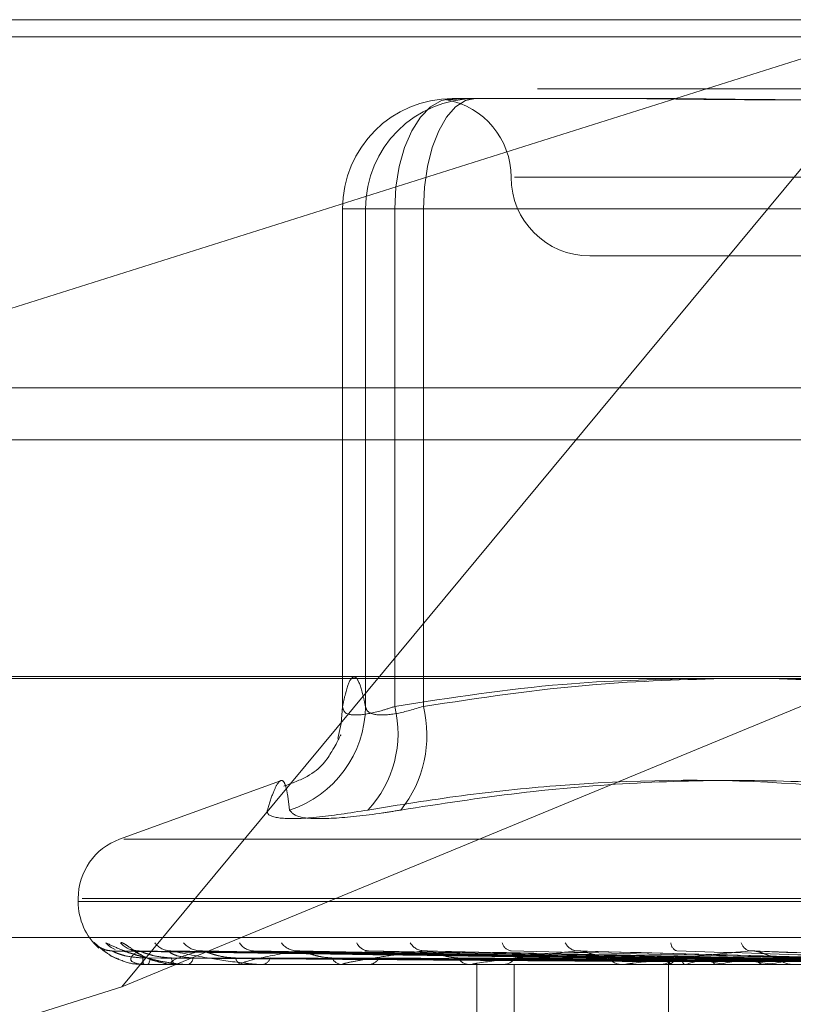
# Model space of a CAD drawing. Units: inches. Extents: x 0 to 23.4, y 0 to 16.5.
# Drawn here: x 4 to 4.1, y 13.3 to 13.3 of the extents above; entities that cross this region are included whole.
import ezdxf

# ---------------------------------------------------------------- set-up
doc = ezdxf.new("R2010")
doc.units = ezdxf.units.IN
doc.header["$MEASUREMENT"] = 0
doc.linetypes.add('HIDDEN', pattern=[0.07500000000000001, 0.05, -0.025])

msp = doc.modelspace()

# ---------------------------------------------------------------- linework, layer by layer
at = {"color": 7, "linetype": 'HIDDEN', "lineweight": 0}
for p, q in [((3.9820841629, 13.3151847068), (4.1739305267, 13.3151847068)), ((3.996068568, 13.2911010832), (4.0723151998, 13.3151847068)), ((4.0723151998, 13.3151847068), (4.0221173098, 13.254743359)), ((7.9481135247, 13.3141048338), (3.5045135247, 13.3141048338)), ((7.9481135247, 13.3108548338), (3.5045135247, 13.3108548338)), ((4.0428057199, 13.310263447), (4.0431398242, 13.310263447)), ((4.0431398242, 13.310263447), (4.0439067034, 13.310263447)), ((4.0439067034, 13.310263447), (4.0442408077, 13.310263447)), ((4.0442408077, 13.310263447), (4.0542568337, 13.310263447)), ((4.1747390924, 13.3067608092), (3.9828927286, 13.3067608092)), ((4.1251573041, 13.3053421871), (4.046671182, 13.3053421871)), ((4.0359159561, 13.3033736832), (4.0359159561, 13.2722177811)), ((4.0373540151, 13.3033736832), (4.0359189273, 13.3033736832)), ((4.0359189273, 13.3033736832), (4.0359189273, 13.2722600501)), ((4.0391871094, 13.3033736832), (4.0359189273, 13.3033736832)), ((4.0373540151, 13.2722600501), (4.0373540151, 13.3033736832)), ((4.0373540151, 13.3033736832), (4.0409726256, 13.3033736832)), ((4.0391871094, 13.2722600501), (4.0391871094, 13.3033736832)), ((4.0391871094, 13.3033736832), (4.0807741483, 13.3033736832)), ((4.0839947523, 13.3033736832), (4.0409726256, 13.3033736832)), ((4.0409726256, 13.3033736832), (4.0409726256, 13.2722600501)), ((4.0513790277, 13.3004209273), (4.0868394462, 13.3004209273)), ((3.5045135247, 13.2889298338), (7.9481135247, 13.2889298338)), ((4.1726199923, 13.2758146281), (3.9833946974, 13.2758146281)), ((4.0221173098, 13.254743359), (4.0731609903, 13.2758146281)), ((3.9822458761, 13.2741298485), (4.1740922399, 13.2741298485)), ((4.0320337641, 13.267621001), (4.0219813106, 13.2639622071)), ((4.0222481661, 13.2639622071), (4.149407527, 13.2639622071)), ((4.0193908387, 13.2602626299), (4.0193908387, 13.2600665966)), ((4.0196452795, 13.2602626299), (4.152237288, 13.2602626299)), ((4.0194184051, 13.2600665966), (4.1520104136, 13.2600665966)), ((3.9850219185, 13.2578143682), (4.1768682823, 13.2578143682)), ((4.0206874728, 13.2571548788), (4.0203971323, 13.2574884697)), ((4.0563203059, 13.2564828713), (4.0215482383, 13.2569654974)), ((4.0566627821, 13.2564830713), (4.0221612873, 13.2569658618)), ((4.0570450486, 13.2564826651), (4.0232591775, 13.256965122)), ((4.0580601206, 13.25648328), (4.0250761848, 13.2569662427)), ((4.0588108809, 13.2564824355), (4.0272303737, 13.2569647349)), ((4.060461935, 13.256483515), (4.0301876921, 13.2569666726)), ((4.0615538219, 13.2564821635), (4.0333243133, 13.2569642006)), ((4.0637814205, 13.2564838086), (4.0373113331, 13.256967202)), ((4.0651758476, 13.2564817905), (4.0413153494, 13.2569635245)), ((4.0695466208, 13.2564812142), (4.0509176407, 13.2569624813)), ((4.0743938722, 13.2564899492), (4.0614581337, 13.2569927759)), ((4.1689828987, 13.2561295887), (4.0016600641, 13.2561295887)), ((4.0235079658, 13.2561295887), (4.0234960597, 13.2561295887)), ((4.02351786, 13.2561352068), (4.0254756508, 13.2561352068)), ((4.0237368197, 13.2561295887), (4.0237552523, 13.2561295887)), ((4.0255315148, 13.2561295887), (4.0254897002, 13.2561295887)), ((4.02556551, 13.2561352068), (4.0296500691, 13.2561352068)), ((4.026209805, 13.2561295887), (4.0262579102, 13.2561295887)), ((4.0297343303, 13.2561295887), (4.0296641186, 13.2561295887)), ((4.0297911978, 13.2561352068), (4.0358543909, 13.2561352068)), ((4.0308375418, 13.2561295887), (4.0309135809, 13.2561295887)), ((4.0359645116, 13.2561295887), (4.0358684404, 13.2561295887)), ((4.0360421961, 13.2561352068), (4.0533905222, 13.2561352068)), ((4.0374527714, 13.2561295887), (4.0375539961, 13.2561295887)), ((4.0439968838, 13.2561295887), (4.0438784253, 13.2561295887)), ((4.0440925775, 13.2561352068), (4.0640885301, 13.2561352068)), ((4.044305902, 13.21675951), (4.044305902, 13.2561295887)), ((4.0458164022, 13.2561295887), (4.0459391541, 13.2561295887)), ((4.0466470327, 13.21675951), (4.0466470327, 13.2561295887)), ((4.053541136, 13.2561295887), (4.0534045717, 13.2561295887)), ((4.0536513803, 13.2561352068), (4.0706554194, 13.2561352068)), ((4.055626151, 13.2561295887), (4.0557659934, 13.2561295887)), ((4.0563017351, 13.2564219735), (4.0562988398, 13.2561295887)), ((4.0563002875, 13.2561295887), (4.0563002875, 13.2471190567)), ((4.0563927171, 13.2561352068), (4.0563877045, 13.2561309939)), ((4.0564828422, 13.2561352068), (4.0564900475, 13.2561309939)), ((4.0605010216, 13.2564871801), (4.0566689115, 13.2565461379)), ((4.0573664542, 13.2561352068), (4.0573494049, 13.2561309939)), ((4.0576335723, 13.2561352068), (4.0576527351, 13.2561309939)), ((4.0593688602, 13.2561352068), (4.0593403904, 13.2561309939)), ((4.0598033169, 13.2561352068), (4.0598337445, 13.2561309939)), ((4.0623275629, 13.2561352068), (4.0622887016, 13.2561309939)), ((4.0629136558, 13.2561352068), (4.0629542486, 13.2561309939)), ((4.0221173098, 13.254743359), (3.996068568, 13.2465154796))]:
    msp.add_line(p, q, dxfattribs=at)
at = {"color": 7, "linetype": 'Continuous', "lineweight": 15}
for p, q in [((3.5045135247, 13.3141048338), (7.9481135247, 13.3141048338)), ((7.9481135247, 13.2921798338), (3.5045135247, 13.2921798338)), ((3.5045135247, 13.2889298338), (7.9481135247, 13.2889298338)), ((3.2580383805, 13.2740191556), (8.1823673126, 13.2740191556))]:
    msp.add_line(p, q, dxfattribs=at)
at = {"color": 7, "linetype": 'HIDDEN', "lineweight": 0, "flags": 128}
for points in [[(4.0391871094, 13.3033736832), (4.03925664, 13.3047178094), (4.0394625597, 13.3060102816), (4.0397969552, 13.3072014309), (4.0402469759, 13.3082454819), (4.0407953276, 13.3091023124), (4.0414209376, 13.3097389949), (4.042099764, 13.3101310621), (4.0428057199, 13.310263447)], [(4.0409726256, 13.3033736832), (4.0410354228, 13.3047178094), (4.0412214011, 13.3060102816), (4.0415234136, 13.3072014309), (4.0419298539, 13.3082454819), (4.042425103, 13.3091023124), (4.0429901285, 13.3097389949), (4.043603217, 13.3101310621), (4.0442408077, 13.310263447)], [(4.0356218059, 13.270251225), (4.0358393182, 13.2711974919), (4.0359189273, 13.2722600501)]]:
    msp.add_lwpolyline(points, dxfattribs=at)
at = {"color": 7, "linetype": 'HIDDEN', "lineweight": 0}
for centre, radius, start, end in [((4.0428072058, 13.3033751685), 0.0068882786437229, 90.0123598242, 180.012354494), ((4.0442422936, 13.3033751685), 0.0068882786437211, 90.0123598242, 180.012354494), ((4.041536508, 13.3053421871), 0.0049212598425199, 0, 79.4527989599), ((4.0513790277, 13.3053421871), 0.0049212598425203, 180, 270), ((4.0304933548, 13.2723155434), 0.0068608846917921, 287.8735186309, 359.5365666843), ((4.0323431234, 13.2705834406), 0.0070463582180861, 317.0883712122, 13.7649816559), ((4.0337182797, 13.2704538054), 0.0074758313181533, 321.3607935351, 13.9816553512), ((4.0233278466, 13.2602626299), 0.0039370078740157, 109.9999999999, 180), ((4.0233278466, 13.2600665966), 0.0039370078740166, 180, 227.8157529736), ((4.0215060033, 13.2584563458), 0.001471862364869, 221.1160252154, 269.672834128), ((4.0221974819, 13.2583826234), 0.0013989557431516, 219.7290586432, 249.2573203201), ((4.0231479963, 13.2584597656), 0.0014753200363902, 221.1751349004, 269.4755526152), ((4.0251900527, 13.2582390653), 0.001254659012612, 216.7444311795, 269.272747312), ((4.0270616587, 13.2583892717), 0.0014049757301008, 219.8777233423, 269.0060631095), ((4.0303848771, 13.2580556438), 0.0010715622231505, 211.9579319708, 268.3846804569), ((4.0331065405, 13.2582553058), 0.001271479627269, 217.0926252623, 268.1244143895), ((4.03759472, 13.2578546714), 0.0008718728538656, 204.8356808058, 266.4121501675), ((4.041066473, 13.2580775169), 0.0010950560953425, 212.5418204283, 266.4964663892), ((4.0465664379, 13.2576639794), 0.0006861571426212, 194.8201960987, 261.995534247), ((4.0506589428, 13.2578821139), 0.0009036746961313, 205.823723447, 263.3563666987), ((4.056997306, 13.2575085775), 0.0005519558183802, 182.0877525063, 251.7096524435), ((4.0615507191, 13.2576986356), 0.0007333065537056, 196.6545289297, 256.8673630322), ((4.0243580208, 13.2564922855), 0.0009351608849136, 176.6987255675, 202.8204286909), ((4.0235067122, 13.2561433182), 1.37866301069e-05, 275.2172304844, 323.9595526929), ((4.0232608009, 13.2565030552), 0.0006196445996036, 322.9357057581, 3.9868779622), ((4.025708886, 13.2565609015), 0.0004838110476966, 181.7486675886, 243.0611013532), ((4.0255311734, 13.2562373172), 0.000107729016069, 270.1815863129, 288.5862336874), ((4.0260791024, 13.2565916678), 0.0004954687806944, 291.1546248652, 354.7275026529), ((4.0297764757, 13.2566990731), 0.0005804623563787, 195.2761380947, 258.8390994209), ((4.0297341537, 13.2564219988), 0.0002924101789608, 270.0345958474, 281.2495355175), ((4.0308169946, 13.2567454282), 0.0006233676240357, 278.9134728979, 341.3552454902), ((4.0359333088, 13.2568870051), 0.0007601891485262, 206.6409442987, 265.1048877649), ((4.0359644096, 13.2566709049), 0.0005413162169727, 270.0108042762, 278.2619420961), ((4.0374978703, 13.2569423081), 0.000814655089308, 273.9505305536, 330.9020416548), ((4.0439155342, 13.2570977738), 0.0009688959744921, 214.7045512825, 267.8050280051), ((4.0439968256, 13.2569483761), 0.0008187874088454, 270.0040779457, 276.7157435655), ((4.0459075818, 13.2571541016), 0.0010249993053454, 271.7651187734, 323.6201491901), ((4.0534238483, 13.2573011834), 0.0011717533064197, 220.1186415063, 269.0573762428), ((4.0535411059, 13.2572146608), 0.0010850720543731, 270.0015894339, 275.8329634303), ((4.0557503016, 13.2573504664), 0.0012209785629957, 270.7363763989, 318.7948327212), ((4.0566458881, 13.256432041), 0.000338665802074, 170.9645834387, 241.2207765067), ((4.0575163435, 13.2549134266), 0.001659904550393, 108.7514438253, 132.6036065015), ((4.0615647665, 13.2428831816), 0.0139011508843964, 101.9071119643, 107.5784795583), ((4.0648061938, 13.283753001), 0.0280672645110563, 256.2917979191, 259.7323906494), ((4.0688767108, 13.207221359), 0.0498293460086998, 98.6400162277, 100.9999567934), ((4.074527822, 13.340605967), 0.0852654571479492, 260.6008797233, 262.1712985058), ((4.079786199, 13.1345369869), 0.1228451507446205, 96.9278399632, 98.1704851522), ((4.0641105235, 13.2574680928), 0.0013385276534809, 223.5338393398, 269.6599567878), ((4.0893675737, 13.4540906107), 0.1992317373999161, 262.6740875944, 263.5110776347)]:
    msp.add_arc(centre, radius, start, end, dxfattribs=at)
for points, knots in [([(4.043906703374962, 13.31026344697602), (4.043899365069585, 13.31026344137709), (4.043736148911826, 13.31026331684764), (4.043443375750521, 13.31025493363974), (4.043086756145883, 13.31023194237987), (4.042804258034983, 13.31020723807699), (4.042578442878992, 13.31018618112384), (4.042446778137398, 13.31017766814763), (4.042409254902848, 13.31018429548807), (4.042450673944926, 13.31020115617143), (4.042567899546292, 13.31022498652337), (4.042777973057528, 13.310251485126), (4.042991746806444, 13.31026328353146), (4.043134724316878, 13.31026344134692), (4.043139824158092, 13.31026344697601)], [0, 0, 0, 0, 0.004416742036671, 0.0982357135525951, 0.1921423741888896, 0.2863092442116831, 0.3805649735121761, 0.4999999541268905, 0.5938191100075177, 0.6877289020572799, 0.781907152631458, 0.8761736387952306, 0.9955832579653667, 0.9999999999999999, 0.9999999999999999, 0.9999999999999999, 0.9999999999999999]), ([(4.052487641647942, 13.31026344697601), (4.052516807151858, 13.31026344137708), (4.053165496630442, 13.31026331684763), (4.05445202988481, 13.31025493363972), (4.056385993862647, 13.31023194237985), (4.058368768180962, 13.31020723807698), (4.060579050301832, 13.31018618112382), (4.062839570438397, 13.31017766814761), (4.065146806834202, 13.31018429548805), (4.067302140035578, 13.31020115617141), (4.069496608403481, 13.31022498652334), (4.071925839381943, 13.31025148512599), (4.073674233627845, 13.31026328353145), (4.074675135999882, 13.3102634413469), (4.074710837021359, 13.31026344697599)], [0, 0, 0, 0, 0.0044167420357483, 0.0982357135522415, 0.1921423741894234, 0.2863092442105225, 0.3805649735113611, 0.4999999541262606, 0.5938191100069709, 0.6877289020555961, 0.7819071526307942, 0.8761736387937284, 0.9955832579635365, 1, 1, 1, 1]), ([(4.077246908280404, 13.31026344697602), (4.077210404471121, 13.31026344137709), (4.076398498834921, 13.31026331684764), (4.074819192419019, 13.31025493363973), (4.072528608836633, 13.31023194237986), (4.070263336407443, 13.31020723807698), (4.067827239130511, 13.31018618112383), (4.065435054252406, 13.31017766814762), (4.063090294622, 13.31018429548806), (4.060976380462741, 13.31020115617143), (4.058899137696209, 13.31022498652336), (4.056679980228917, 13.31025148512601), (4.055145359732202, 13.31026328353146), (4.054287434870393, 13.31026344134692), (4.054256833690134, 13.31026344697601)], [0, 0, 0, 0, 0.0044167420355829, 0.0982357135522531, 0.1921423741894832, 0.2863092442110995, 0.3805649735118486, 0.4999999541274373, 0.5938191100069893, 0.6877289020560089, 0.7819071526317587, 0.8761736387948278, 0.9955832579649747, 1, 1, 1, 1]), ([(4.035918927336295, 13.27226005012592), (4.035977568294986, 13.27253220960838), (4.036153811145843, 13.27335017309579), (4.036451094745866, 13.27413918349771), (4.036811422509076, 13.2741572025963), (4.037113118656893, 13.27337600889524), (4.037293686181374, 13.27253952535497), (4.037354015103382, 13.27226005012593)], [0, 0, 0, 0, 0.1232750349472908, 0.3704977558948809, 0.620424805291183, 0.8731811692952177, 1, 1, 1, 1]), ([(4.058111789704275, 13.27401915563736), (4.055304138590628, 13.27394804483617), (4.04896877186866, 13.27378758579579), (4.042685703677683, 13.27280640178805), (4.03918710940553, 13.27226005012592)], [0, 0, 0, 0, 0.4431710486325725, 1, 1, 1, 1]), ([(4.04097262558086, 13.27226005012593), (4.044494472458238, 13.27279261980573), (4.050885963850243, 13.27375913386572), (4.057330631035321, 13.27393858560165), (4.060224150356867, 13.27401915563736)], [0, 0, 0, 0, 0.5510211406656019, 1, 1, 1, 1]), ([(4.08077414830884, 13.27226005012592), (4.077369779570324, 13.27279261980572), (4.071191488961611, 13.27375913386571), (4.064961796343144, 13.27393858560165), (4.06216479605724, 13.27401915563736)], [0, 0, 0, 0, 0.5510211406558944, 1, 1, 1, 1]), ([(4.03918710940553, 13.27226005012592), (4.038897607788257, 13.27216666249483), (4.038068391293705, 13.27189917326691), (4.036924668770528, 13.27168719473336), (4.036030611481567, 13.27175725647236), (4.035956131622767, 13.27209255921593), (4.035918927336295, 13.27226005012592)], [0, 0, 0, 0, 0.1488797913313729, 0.4264348497935884, 0.7134919090670333, 1, 1, 1, 1]), ([(4.037354015103382, 13.27226005012593), (4.037379986543224, 13.27216666249484), (4.037454376270323, 13.27189917326693), (4.038035209501545, 13.27168719473337), (4.039256597490057, 13.27175725647237), (4.040400981319923, 13.27209255921594), (4.04097262558086, 13.27226005012593)], [0, 0, 0, 0, 0.1488797913323306, 0.4264348497932819, 0.7134919090674057, 1, 1, 1, 1]), ([(4.035791429701526, 13.27041970398374), (4.035803140766309, 13.27046156917242), (4.03584409792562, 13.27060798448429), (4.03559775877268, 13.26997476787687), (4.034388611123449, 13.26807279625295), (4.032764311538548, 13.26747015553876), (4.032242919211225, 13.26727671077806)], [0, 0, 0, 0, 0.1720042592902654, 0.6015512662761738, 0.8720998795256425, 0.9999999999999999, 0.9999999999999999, 0.9999999999999999, 0.9999999999999999]), ([(4.032599075410892, 13.26578578994334), (4.032564018854151, 13.26610405666659), (4.032493849900381, 13.26674109706834), (4.032351055385318, 13.26739378733906), (4.032158086960703, 13.26771421064266), (4.031894795806822, 13.26755073118428), (4.031578806407583, 13.26693171896704), (4.031339212164228, 13.2661681155161), (4.031219250676093, 13.26578578994335)], [0, 0, 0, 0, 0.1460701271533406, 0.2923729239913399, 0.4678607677315444, 0.643941742523345, 0.8217266081561451, 0.9999999999999999, 0.9999999999999999, 0.9999999999999999, 0.9999999999999999]), ([(4.037503909440979, 13.26578578994334), (4.039456552513427, 13.26610420523147), (4.043364948951004, 13.26674154299964), (4.051999518368516, 13.26763638885951), (4.063472554392583, 13.26786619953956), (4.072797306443073, 13.26648220969683), (4.077489495160012, 13.26578578994334)], [0, 0, 0, 0, 0.1461091005490582, 0.2924509328620903, 0.643963321327012, 1, 1, 1, 1]), ([(4.080923012523293, 13.26578578994334), (4.07893540475952, 13.26610405666659), (4.074957023245336, 13.26674109706833), (4.068537780485933, 13.26739378733907), (4.061665112890935, 13.26771421064264), (4.054325698478674, 13.26755073118428), (4.04694083197682, 13.26693171896704), (4.042020928806762, 13.2661681155161), (4.03955760206949, 13.26578578994335)], [0, 0, 0, 0, 0.1460701271534371, 0.2923729239911024, 0.4678607677313992, 0.643941742523053, 0.8217266081560696, 1, 1, 1, 1]), ([(4.037503909440979, 13.26578578994334), (4.036367027174178, 13.26560965599398), (4.034092400375007, 13.2652572545069), (4.03192549448841, 13.26521973982692), (4.031188970723646, 13.26546761218503), (4.031213399746383, 13.26572430914339), (4.031219250676093, 13.26578578994335)], [0, 0, 0, 0, 0.3031799493561148, 0.6065898448016811, 0.9057753889703678, 1, 1, 1, 1]), ([(4.032599075410892, 13.26578578994334), (4.032750579103752, 13.26560965599398), (4.033053701397077, 13.26525725450689), (4.035201306116142, 13.26521973982689), (4.037602955859382, 13.26546761218504), (4.039179910010589, 13.26572430914339), (4.03955760206949, 13.26578578994335)], [0, 0, 0, 0, 0.3031799493568441, 0.6065898448039307, 0.905775388970828, 1, 1, 1, 1]), ([(4.020397132348241, 13.25748846969086), (4.020394900695349, 13.25749944982168), (4.020392381620443, 13.25751184412013), (4.020470081604826, 13.25744285312648), (4.020555085560466, 13.25736111156445), (4.020771438042929, 13.25716534546942), (4.021117252187659, 13.25689035350591), (4.021563343489616, 13.25658765966023), (4.021875675314758, 13.25648359926656), (4.021935460091477, 13.25646368061947)], [0, 0, 0, 0, 0.1831800335975224, 0.2067724005895878, 0.3890288585402584, 0.4320930257410548, 0.6704273905354281, 0.9369150906702888, 1, 1, 1, 1]), ([(4.021376898417934, 13.25700656476279), (4.021318655058971, 13.25700990691162), (4.021163214858967, 13.25701882645699), (4.02094645700275, 13.25709685920613), (4.020759982087444, 13.25719422010667), (4.02066203853155, 13.25726225405147), (4.020618583361049, 13.2572963340704), (4.020608513506845, 13.25730509341357), (4.020629283782672, 13.25728720856852), (4.020699570748588, 13.25722605147077), (4.020877813319919, 13.25707131145217), (4.021276807720022, 13.25678815954689), (4.021653388751409, 13.2565241208486), (4.021930721606516, 13.2564498352629), (4.021936022963756, 13.2564484152565)], [0, 0, 0, 0, 0.0544486179312964, 0.1453127740532108, 0.2150123019775527, 0.2584492039597149, 0.2908759585343234, 0.3272539399905166, 0.3655844900942477, 0.4318226735233289, 0.5504578368923878, 0.7294150043726533, 0.9948276314933824, 0.9999999999999999, 0.9999999999999999, 0.9999999999999999, 0.9999999999999999]), ([(4.026209805040844, 13.25612958870831), (4.026164096521274, 13.25613008818604), (4.026065378326221, 13.25613116692455), (4.025871925416445, 13.2561416608599), (4.025469962547597, 13.25617816643591), (4.024716616402433, 13.25629724311471), (4.023842698374947, 13.25649778991973), (4.02283578675878, 13.25678696759201), (4.021900589169333, 13.25711918013456), (4.021381959915204, 13.25736503629114), (4.021121579321391, 13.25748846969087)], [0, 0, 0, 0, 0.0132025401097906, 0.0285139606799506, 0.0541642800148235, 0.1335656119402643, 0.3075826695252037, 0.4871063898432217, 0.7424990169515188, 1, 1, 1, 1]), ([(4.022037521864519, 13.25748846969087), (4.022070786641489, 13.25749944869121), (4.022108335699945, 13.2575118417136), (4.022256464280316, 13.25744285644925), (4.022383275454732, 13.25736102777755), (4.022665248398638, 13.25716551613904), (4.02306754858297, 13.25688554548259), (4.02373970508531, 13.25649767176344), (4.024259656333345, 13.25633985041273), (4.024520563775468, 13.25626065690164)], [0, 0, 0, 0, 0.1519762690054613, 0.1715497991729192, 0.3227598188236629, 0.3584882294526432, 0.5562235766115128, 0.7773164850771083, 1, 1, 1, 1]), ([(4.021548188722273, 13.25696303147301), (4.021523893832401, 13.25697510545326), (4.021481801541534, 13.2569960243169), (4.021492904342613, 13.25698792986893), (4.021497598812761, 13.25698450738625)], [0, 0, 0, 0, 0.5771814593900083, 1, 1, 1, 1]), ([(4.056311424635343, 13.25648522677724), (4.055328316687782, 13.2564989110522), (4.05041277011747, 13.25656733252211), (4.03880691093175, 13.25673178631665), (4.02818682134261, 13.25688684276151), (4.021497598812841, 13.25698450738625)], [0, 0, 0, 0, 0.0846963374232378, 0.4234822757475536, 0.9999999999999999, 0.9999999999999999, 0.9999999999999999, 0.9999999999999999]), ([(4.023424411747339, 13.25654613787323), (4.023059537345378, 13.25657039109675), (4.022562748233764, 13.25660341269899), (4.021983101459819, 13.25677554720488), (4.021714758346164, 13.25688163287589), (4.021572037978618, 13.25695157004418), (4.021550384641825, 13.2569619761623), (4.021548188722273, 13.25696303147301)], [0, 0, 0, 0, 0.502003085773261, 0.6834945550281505, 0.8665463427585708, 0.98646612769372, 1, 1, 1, 1]), ([(4.022161292313852, 13.25696326577332), (4.022151429532322, 13.25697522125468), (4.02213427738536, 13.25699601277), (4.022170411601009, 13.25698793871837), (4.022185768016916, 13.25698450738625)], [0, 0, 0, 0, 0.575017317187828, 1, 1, 1, 1]), ([(4.056706904622845, 13.25648522677724), (4.055732965257334, 13.2564989110522), (4.050863261661027, 13.25656733252211), (4.039359310774669, 13.25673178631665), (4.0288225221723, 13.25688684276151), (4.022185768016998, 13.25698450738625)], [0, 0, 0, 0, 0.0846963374239175, 0.4234822757477928, 1, 1, 1, 1]), ([(4.022185768016998, 13.25698450738625), (4.022646237089543, 13.2568309253312), (4.023418803969997, 13.25657324807069), (4.024721203353916, 13.25629397549372), (4.025646400410606, 13.25616793800753), (4.025941014156952, 13.25614338135869), (4.026075434996765, 13.25613629622886), (4.026141878593744, 13.2561355411986), (4.026171308535289, 13.25613520677215)], [0, 0, 0, 0, 0.5273188798743527, 0.8847263069761012, 0.9590362595963545, 0.9800473728109522, 0.9911623590761192, 1, 1, 1, 1]), ([(4.023134492372857, 13.25698450738624), (4.022931882971884, 13.25683092533119), (4.02259194849595, 13.25657324807067), (4.022709491856754, 13.2562939754937), (4.023115105178592, 13.25616793800751), (4.023313619448063, 13.25614338135867), (4.023422532274047, 13.25613629622885), (4.023488597635976, 13.25613554119859), (4.023517860045423, 13.25613520677213)], [0, 0, 0, 0, 0.5273188798758801, 0.8847263069761465, 0.9590362595969557, 0.9800473728112674, 0.9911623590745647, 1, 1, 1, 1]), ([(4.023156542682674, 13.25699870643022), (4.02312668072619, 13.25699643318028), (4.023002095621531, 13.25698694910372), (4.022847263628951, 13.25702988778727), (4.022726233010975, 13.25707259067904), (4.022702934327669, 13.25708556133607), (4.022736063487606, 13.25706821653978), (4.022827078888321, 13.25701549999191), (4.023029671595629, 13.25689168148093), (4.023410352084652, 13.2566743529285), (4.023922803940108, 13.25641019743244), (4.024345898151336, 13.25632128905702), (4.024528437518176, 13.25628293051152)], [0, 0, 0, 0, 0.0304894950019509, 0.1272032168366816, 0.1876419915906826, 0.241601345491326, 0.2914947728436091, 0.359611421991748, 0.4552490649332366, 0.597094396256038, 0.826170786903252, 1, 1, 1, 1]), ([(4.023259081058616, 13.25696279195529), (4.023220980219075, 13.25697498716584), (4.023155217812739, 13.25699603621361), (4.023140628893438, 13.2569879209151), (4.023134492372771, 13.25698450738624)], [0, 0, 0, 0, 0.5793711280320295, 0.9999999999999999, 0.9999999999999999, 0.9999999999999999, 0.9999999999999999]), ([(4.056982745040251, 13.25648522677724), (4.056026000593322, 13.2564989110522), (4.051242271709404, 13.25656733252212), (4.039953970214021, 13.25673178631665), (4.029634417346257, 13.25688684276151), (4.023134492372857, 13.25698450738624)], [0, 0, 0, 0, 0.0846963374234988, 0.4234822757476122, 1, 1, 1, 1]), ([(4.025225300262123, 13.25654613787323), (4.024867770442705, 13.25657038572586), (4.024380981234112, 13.25660340001545), (4.023775846607621, 13.25677556311902), (4.023475313611188, 13.25688157972846), (4.023301432147292, 13.2569514361828), (4.023262750883431, 13.25696180794999), (4.023259081058616, 13.25696279195529)], [0, 0, 0, 0, 0.5024875514465585, 0.684154171795135, 0.8673826164166621, 0.9874181317633374, 1, 1, 1, 1]), ([(4.026572474840511, 13.25654613787324), (4.026232258437886, 13.25657040162791), (4.025769042044764, 13.25660343756867), (4.02530156474534, 13.25677551600069), (4.025125129397966, 13.25688173708646), (4.025059642178842, 13.25695184026147), (4.025074546855888, 13.2569623155562), (4.025076249920959, 13.25696351250321)], [0, 0, 0, 0, 0.5010329362642842, 0.6821736629396704, 0.864871692664914, 0.9845597258042881, 1, 1, 1, 1]), ([(4.025076249920959, 13.25696351250321), (4.025080918075224, 13.2569753432978), (4.025089069005526, 13.256996000709), (4.025148663767172, 13.25698794813574), (4.02517412775719, 13.25698450738625)], [0, 0, 0, 0, 0.5727142903958287, 0.9999999999999999, 0.9999999999999999, 0.9999999999999999, 0.9999999999999999]), ([(4.027037287098906, 13.25698450738624), (4.026508088482974, 13.25683092533119), (4.025620208388028, 13.25657324807067), (4.025128009182394, 13.2562939754937), (4.025246924674157, 13.25616793800751), (4.025385676646575, 13.25614338135867), (4.025475659929959, 13.25613629622885), (4.02553792906024, 13.25613554119859), (4.025565510000279, 13.25613520677213)], [0, 0, 0, 0, 0.5273188798741686, 0.8847263069775497, 0.9590362595967985, 0.9800473728117044, 0.9911623590759087, 1, 1, 1, 1]), ([(4.058154891325575, 13.25648522677723), (4.057225321248374, 13.25649891105219), (4.052577464401963, 13.2565673325221), (4.04159120457322, 13.25673178631663), (4.031518543951041, 13.25688684276151), (4.025174127757277, 13.25698450738625)], [0, 0, 0, 0, 0.0846963374234787, 0.4234822757478297, 1, 1, 1, 1]), ([(4.025174127757277, 13.25698450738625), (4.025947120704681, 13.2568309253312), (4.027244034624848, 13.25657324807067), (4.029078723681887, 13.25629397549372), (4.030218027533187, 13.25616793800751), (4.030545505173989, 13.25614338135868), (4.030685582558938, 13.25613629622886), (4.030748594488908, 13.25613554119859), (4.030776504438093, 13.25613520677214)], [0, 0, 0, 0, 0.527318879875202, 0.884726306977783, 0.9590362595968223, 0.980047372813497, 0.9911623590778551, 1, 1, 1, 1]), ([(4.027230286578835, 13.25696365148573), (4.027207437764035, 13.25696955119992), (4.027155113520645, 13.25698306166353), (4.027101236933685, 13.25699022859611), (4.027060605799894, 13.25699056251383), (4.027045097470619, 13.25698653549223), (4.027037287098906, 13.25698450738624)], [0, 0, 0, 0, 0.2540962685280892, 0.5818855426610083, 0.789427392689, 1, 1, 1, 1]), ([(4.058696602569034, 13.25648522677725), (4.057800800859813, 13.25649891105221), (4.053321786087999, 13.25656733252212), (4.04275903091045, 13.25673178631664), (4.033112990292016, 13.25688684276151), (4.027037287098906, 13.25698450738624)], [0, 0, 0, 0, 0.0846963374237707, 0.423482275748139, 1, 1, 1, 1]), ([(4.029216522698256, 13.25654613787323), (4.029052797970756, 13.25655299594995), (4.028720245175186, 13.25656692587134), (4.028308377333444, 13.25664400255524), (4.028004532418457, 13.25672125490109), (4.027815909177355, 13.25677615029685), (4.027628746372539, 13.2568360612411), (4.027469917110639, 13.25688976036311), (4.02734315183168, 13.25693103955786), (4.027268873503732, 13.25695443371158), (4.027235662495412, 13.25696236726873), (4.027230286578835, 13.25696365148573)], [0, 0, 0, 0, 0.2477272397225517, 0.5031761992595893, 0.593373569671625, 0.6846449494960337, 0.7749958109316127, 0.8681331964355532, 0.9274114037972983, 0.9882499732050243, 0.9999999999999999, 0.9999999999999999, 0.9999999999999999, 0.9999999999999999]), ([(4.033064925820945, 13.25698450738624), (4.032228264606834, 13.2568309253312), (4.030824529192839, 13.25657324807069), (4.029740376782601, 13.2562939754937), (4.02956829652846, 13.25616793800751), (4.029642271346067, 13.25614338135867), (4.029710072856544, 13.25613629622885), (4.029766295186561, 13.25613554119859), (4.029791197810157, 13.25613520677213)], [0, 0, 0, 0, 0.5273188798749299, 0.884726306975066, 0.9590362595951593, 0.9800473728099407, 0.9911623590750486, 0.9999999999999999, 0.9999999999999999, 0.9999999999999999, 0.9999999999999999]), ([(4.030187821513381, 13.25696379333687), (4.030206556476742, 13.25697548233507), (4.030239421237476, 13.25699598710585), (4.030320018940839, 13.25698795897976), (4.030354670926487, 13.25698450738625)], [0, 0, 0, 0, 0.5700623689923987, 1, 1, 1, 1]), ([(4.060603050731434, 13.25648522677724), (4.059751447027091, 13.2564989110522), (4.055493422586835, 13.25656733252211), (4.045421925870387, 13.25673178631663), (4.03617744542734, 13.2568868427615), (4.030354670926558, 13.25698450738625)], [0, 0, 0, 0, 0.0846963374236895, 0.4234822757476598, 1, 1, 1, 1]), ([(4.033324156609802, 13.25696221153457), (4.033262142757891, 13.25697470090112), (4.033156060814327, 13.25699606542268), (4.033091673368724, 13.2569878995973), (4.033064925820945, 13.25698450738624)], [0, 0, 0, 0, 0.5845844243374683, 1, 1, 1, 1]), ([(4.06139105394516, 13.25648522677725), (4.060588571581419, 13.2564989110522), (4.05657615418556, 13.25656733252211), (4.047120710818894, 13.25673178631665), (4.038496815490273, 13.25688684276151), (4.033064925820945, 13.25698450738624)], [0, 0, 0, 0, 0.0846963374236771, 0.4234822757476991, 0.9999999999999999, 0.9999999999999999, 0.9999999999999999, 0.9999999999999999]), ([(4.035253825877897, 13.25654613787322), (4.035106543862129, 13.25655302350788), (4.034807389013462, 13.25656700940414), (4.034364690624007, 13.25665551678541), (4.034007694791629, 13.25675612416913), (4.033755431193983, 13.25683663187914), (4.03355141780853, 13.256900686848), (4.033396450861227, 13.25695112624322), (4.033329426440577, 13.25696140348126), (4.033324156609802, 13.25696221153457)], [0, 0, 0, 0, 0.2482791536665838, 0.5042972304180098, 0.6858825264193754, 0.7764346814235281, 0.8697795686109103, 0.98976134921803, 1, 1, 1, 1]), ([(4.040999553970699, 13.25698450738625), (4.040431254862051, 13.25690795796708), (4.039292016966426, 13.25675450356625), (4.037919926880769, 13.25654862770991), (4.036840961101028, 13.25636838527064), (4.036243623743636, 13.25625446317482), (4.035987831172821, 13.25618463381883), (4.035931569673934, 13.25616219176833), (4.035927937602367, 13.25614834770966), (4.035940591575636, 13.25614159972631), (4.035972713306331, 13.25613629302985), (4.036020867232027, 13.2561355402166), (4.036042196107684, 13.25613520677213)], [0, 0, 0, 0, 0.2629366689124881, 0.5270946457886231, 0.7050155293028436, 0.8846453703055053, 0.9215910652084902, 0.9590297918239633, 0.9694636115503059, 0.9800680666642803, 0.9911715250305196, 1, 1, 1, 1]), ([(4.037311530067715, 13.25696414274605), (4.03734327046169, 13.25697565551262), (4.03739927798911, 13.25699597037038), (4.037497570626244, 13.25698797266112), (4.037540159196956, 13.25698450738624)], [0, 0, 0, 0, 0.5667165725261852, 0.9999999999999999, 0.9999999999999999, 0.9999999999999999, 0.9999999999999999]), ([(4.063962899980861, 13.25648522677723), (4.063220041826085, 13.25649891105219), (4.059505745889438, 13.2565673325221), (4.050713022417648, 13.25673178631663), (4.0426308417632, 13.2568868427615), (4.037540159196956, 13.25698450738624)], [0, 0, 0, 0, 0.0846963374238777, 0.4234822757478806, 1, 1, 1, 1]), ([(4.041315187444583, 13.25696179217246), (4.041243723914651, 13.25697449439674), (4.041122243370922, 13.25699608685256), (4.041035336156243, 13.2569878845208), (4.040999553970698, 13.25698450738625)], [0, 0, 0, 0, 0.5882714032842075, 1, 1, 1, 1]), ([(4.064968714675611, 13.25648522677725), (4.064288555460816, 13.2564989110522), (4.060887754659779, 13.2565673325221), (4.052881367463279, 13.25673178631665), (4.045591307470954, 13.25688684276151), (4.040999553970699, 13.25698450738625)], [0, 0, 0, 0, 0.0846963374227343, 0.4234822757480162, 1, 1, 1, 1]), ([(4.043119005934076, 13.25654613787323), (4.04299352955764, 13.25655302322127), (4.042738665674841, 13.25656700853535), (4.042343730672199, 13.25665551994972), (4.042010633575962, 13.25675611773793), (4.041765014675791, 13.25683664319598), (4.041558051426729, 13.25690063671936), (4.041397437430152, 13.25695089325298), (4.041320317350928, 13.2569611124102), (4.041315187444583, 13.25696179217246)], [0, 0, 0, 0, 0.2486991911900761, 0.5051503981563324, 0.6870428993249631, 0.7777482500450454, 0.871251057677769, 0.9914358229058787, 1, 1, 1, 1]), ([(4.050554393413359, 13.25698450738625), (4.049203543930368, 13.2568309253312), (4.046937112516691, 13.25657324807068), (4.044806584491671, 13.25629397549372), (4.044081463590005, 13.25616793800752), (4.044020301017675, 13.25614338135868), (4.044037277687911, 13.25613629622886), (4.044075602342609, 13.2561355411986), (4.04409257752756, 13.25613520677215)], [0, 0, 0, 0, 0.527318879872108, 0.8847263069758619, 0.9590362595960735, 0.9800473728101743, 0.991162359074536, 1, 1, 1, 1]), ([(4.068113005367969, 13.25648522677723), (4.067505741591976, 13.25649891105219), (4.064469418491604, 13.2565673325221), (4.057273260199937, 13.25673178631663), (4.050645490400876, 13.2568868427615), (4.046470890300761, 13.25698450738624)], [0, 0, 0, 0, 0.0846963374236235, 0.4234822757471267, 1, 1, 1, 1]), ([(4.050917501672238, 13.25696115536818), (4.050838351245762, 13.25697418132335), (4.050705044506373, 13.2569961198989), (4.050597915097412, 13.25698786213195), (4.050554393413359, 13.25698450738625)], [0, 0, 0, 0, 0.5937466240557525, 1, 1, 1, 1]), ([(4.069300278780053, 13.25648522677725), (4.068767025440366, 13.2564989110522), (4.066100755035865, 13.2565673325221), (4.059832795703176, 13.25673178631665), (4.054140052809347, 13.25688684276151), (4.050554393413359, 13.25698450738625)], [0, 0, 0, 0, 0.0846963374231408, 0.4234822757481337, 1, 1, 1, 1]), ([(4.052527794767014, 13.25654613787323), (4.052428658922702, 13.25655302276889), (4.052227297145103, 13.25656700716412), (4.051894401625187, 13.2566555249439), (4.051597237227913, 13.25675610758767), (4.051367149643498, 13.25683666105714), (4.051164684485091, 13.25690055760219), (4.051005028754632, 13.25695054239953), (4.050921471709264, 13.25696067398713), (4.050917501672238, 13.25696115536818)], [0, 0, 0, 0, 0.2493397457542439, 0.5064514735186869, 0.6888124606253127, 0.7797514338284677, 0.8734950691556163, 0.9939893846495397, 1, 1, 1, 1]), ([(4.061384107356604, 13.25698450738625), (4.059845116306669, 13.2568309253312), (4.057263024293579, 13.25657324807068), (4.054715892599248, 13.25629397549371), (4.053748715126001, 13.25616793800751), (4.05362207653583, 13.25614338135868), (4.053612247080947, 13.25613629622885), (4.053639367729183, 13.25613554119859), (4.053651380310209, 13.25613520677214)], [0, 0, 0, 0, 0.527318879874501, 0.8847263069753807, 0.9590362595950842, 0.9800473728127487, 0.9911623590739982, 1, 1, 1, 1]), ([(4.072903371271099, 13.25648522677722), (4.07245364996896, 13.25649891105218), (4.070205040332733, 13.25656733252209), (4.064865535131346, 13.25673178631662), (4.059931721056646, 13.2568868427615), (4.056824084347076, 13.25698450738625)], [0, 0, 0, 0, 0.084696337422819, 0.4234822757477045, 0.9999999999999999, 0.9999999999999999, 0.9999999999999999, 0.9999999999999999]), ([(4.063140134233976, 13.25654613787323), (4.063070919302832, 13.25655303583095), (4.06293033199389, 13.25656704675747), (4.062671544909542, 13.25665538074018), (4.062420964902823, 13.25675640066992), (4.062214888482445, 13.25683614532707), (4.062023671651618, 13.25690284206377), (4.061790824095869, 13.25696533689622), (4.061559652261467, 13.25699535032687), (4.061433725649195, 13.25698757217586), (4.061384107356604, 13.25698450738625)], [0, 0, 0, 0, 0.2088827428260548, 0.4242764128058101, 0.577048138199488, 0.6532316688164227, 0.7317647867969598, 0.8327081122922533, 0.9340827353108929, 1, 1, 1, 1]), ([(4.074229192245977, 13.25648522677725), (4.073862117946472, 13.25649891105221), (4.072026743897825, 13.25656733252211), (4.0677237528102, 13.25673178631664), (4.063834077575386, 13.25688684276151), (4.061384107356604, 13.25698450738625)], [0, 0, 0, 0, 0.0846963374238783, 0.4234822757483678, 1, 1, 1, 1]), ([(4.021936022963756, 13.2564484152565), (4.022285063668169, 13.25631646791841), (4.022789037683978, 13.25612595137116), (4.023327610043879, 13.25616166588648), (4.023493179689393, 13.25617264535754)], [0, 0, 0, 0, 0.6925767866263067, 1, 1, 1, 1]), ([(4.056341198552058, 13.25631025832842), (4.055358661179893, 13.25631710217531), (4.050445973230658, 13.25635132141736), (4.039473166883479, 13.25642911925885), (4.029484087917543, 13.25650195407806), (4.023424411747345, 13.25654613787317)], [0, 0, 0, 0, 0.0895371415803522, 0.4476858070869333, 1, 1, 1, 1]), ([(4.056578300170767, 13.25631025832842), (4.055602605036039, 13.25631710217531), (4.050724128281541, 13.25635132141736), (4.039825462430125, 13.25642911925886), (4.029900018934319, 13.25650195407807), (4.023878945956993, 13.25654613787317)], [0, 0, 0, 0, 0.0895371415799364, 0.4476858070866522, 1, 1, 1, 1]), ([(4.024528437518176, 13.25628293051152), (4.024695483111256, 13.25622847631928), (4.025009946451955, 13.25612596629859), (4.025331153970835, 13.25615658185378), (4.025481733331997, 13.25617093416644)], [0, 0, 0, 0, 0.5312084795310237, 0.9999999999999999, 0.9999999999999999, 0.9999999999999999, 0.9999999999999999]), ([(4.057169821218823, 13.25631025832842), (4.056215953069835, 13.25631710217531), (4.051446611268243, 13.25635132141737), (4.040796250236042, 13.25642911925886), (4.031104567140093, 13.25650195407806), (4.02522530026214, 13.25654613787317)], [0, 0, 0, 0, 0.0895371415801634, 0.4476858070863111, 1, 1, 1, 1]), ([(4.057872556604692, 13.25631025832841), (4.056938967871714, 13.25631710217531), (4.052271023172628, 13.25635132141736), (4.041840403997026, 13.25642911925884), (4.032337327359793, 13.25650195407807), (4.026572474840499, 13.25654613787318)], [0, 0, 0, 0, 0.089537141580134, 0.447685807086894, 1, 1, 1, 1]), ([(4.059034219588939, 13.25631025832842), (4.058143495943308, 13.25631710217531), (4.053689876728469, 13.25635132141737), (4.043746892808175, 13.25642911925885), (4.034702888260738, 13.25650195407806), (4.029216522698288, 13.25654613787317)], [0, 0, 0, 0, 0.0895371415806684, 0.4476858070868302, 1, 1, 1, 1]), ([(4.060177190054159, 13.25631025832841), (4.059319450052183, 13.25631710217531), (4.05503074909217, 13.25635132141735), (4.045445166346046, 13.25642911925883), (4.036707922517102, 13.25650195407806), (4.031407647246069, 13.25654613787318)], [0, 0, 0, 0, 0.0895371415809386, 0.4476858070864655, 1, 1, 1, 1]), ([(4.061867009447657, 13.25631025832842), (4.061071623378702, 13.25631710217531), (4.057094692152788, 13.25635132141736), (4.048218450689564, 13.25642911925885), (4.040148998578875, 13.25650195407806), (4.035253825877927, 13.25654613787317)], [0, 0, 0, 0, 0.0895371415792804, 0.4476858070865704, 0.9999999999999999, 0.9999999999999999, 0.9999999999999999, 0.9999999999999999]), ([(4.063408905061651, 13.25631025832841), (4.062658014749166, 13.2563171021753), (4.058903562354928, 13.25635132141735), (4.050509463973867, 13.25642911925884), (4.042853839709809, 13.25650195407806), (4.038209707445056, 13.25654613787317)], [0, 0, 0, 0, 0.0895371415800723, 0.44768580708701, 1, 1, 1, 1]), ([(4.065565806388753, 13.25631025832842), (4.064894505221351, 13.25631710217531), (4.061537998640673, 13.25635132141735), (4.054049310127807, 13.25642911925885), (4.047246061477917, 13.25650195407806), (4.043119005934134, 13.25654613787317)], [0, 0, 0, 0, 0.0895371415795974, 0.4476858070867094, 1, 1, 1, 1]), ([(4.056381236800819, 13.25612992407615), (4.055399680415183, 13.25612986609045), (4.052141647581054, 13.25612967362131), (4.048883543750624, 13.25612962389354), (4.046607017695077, 13.2561295891474)], [0, 0, 0, 0, 0.3012727113591014, 1, 1, 1, 1]), ([(4.067450899026632, 13.25631025832841), (4.066833997535965, 13.2563171021753), (4.063749489399251, 13.25635132141735), (4.056850259969187, 13.25642911925883), (4.050552949477492, 13.25650195407806), (4.046732811259242, 13.25654613787317)], [0, 0, 0, 0, 0.0895371415802366, 0.4476858070866391, 1, 1, 1, 1]), ([(4.056489853259305, 13.25612992407614), (4.055512258467585, 13.25612986609044), (4.052267375165755, 13.2561296736213), (4.049022603622699, 13.25612962389354), (4.046755393201494, 13.2561295891474)], [0, 0, 0, 0, 0.3012727117700008, 1, 1, 1, 1]), ([(4.057336897541193, 13.25612992407615), (4.056386855566838, 13.25612986609045), (4.05323342700042, 13.25612967362131), (4.050079747248629, 13.25612962389355), (4.047876185146492, 13.2561295891474)], [0, 0, 0, 0, 0.3012727113824973, 1, 1, 1, 1]), ([(4.057658821234819, 13.25612992407614), (4.056720520859891, 13.25612986609044), (4.053606065619637, 13.2561296736213), (4.05049190085397, 13.25612962389354), (4.048315948951164, 13.2561295891474)], [0, 0, 0, 0, 0.3012727114523585, 1, 1, 1, 1]), ([(4.059322295411306, 13.25612992407615), (4.058438104840498, 13.25612986609045), (4.055503253666975, 13.25612967362131), (4.052567980197481, 13.25612962389355), (4.050517024525047, 13.2561295891474)], [0, 0, 0, 0, 0.3012727114699875, 1, 1, 1, 1]), ([(4.059845891179029, 13.25612992407614), (4.058980797841159, 13.25612986609044), (4.056109335190442, 13.2561296736213), (4.05323833123163, 13.25612962389353), (4.051232282419336, 13.25612958914738)], [0, 0, 0, 0, 0.3012727111932443, 1, 1, 1, 1]), ([(4.06999692625361, 13.25631025832842), (4.069473972561009, 13.25631710217531), (4.066859203518695, 13.25635132141736), (4.061028728670598, 13.25642911925885), (4.055737570613409, 13.25650195407806), (4.052527794767082, 13.25654613787317)], [0, 0, 0, 0, 0.0895371415800455, 0.4476858070863014, 0.9999999999999999, 0.9999999999999999, 0.9999999999999999, 0.9999999999999999]), ([(4.062265672959238, 13.25612992407615), (4.061479290742938, 13.25612986609045), (4.058869090129225, 13.25612967362131), (4.056258311371832, 13.25612962389354), (4.054434089009653, 13.2561295891474)], [0, 0, 0, 0, 0.3012727114412374, 1, 1, 1, 1]), ([(4.062972016685797, 13.25612992407614), (4.062211397112192, 13.25612986609044), (4.059686709197387, 13.2561296736213), (4.057162631613466, 13.25612962389353), (4.05539898972711, 13.25612958914739)], [0, 0, 0, 0, 0.3012727114291464, 1, 1, 1, 1]), ([(4.056341198552058, 13.25631025832842), (4.056338852086651, 13.25633704989534), (4.056330064419384, 13.25643738607544), (4.05631928493113, 13.25649883041704), (4.056313111931246, 13.25648814694288), (4.056311424635343, 13.25648522677724)], [0, 0, 0, 0, 0.2093091831943164, 0.7838766564435484, 0.9999999999999999, 0.9999999999999999, 0.9999999999999999, 0.9999999999999999]), ([(4.056381236800818, 13.25612992407615), (4.056370577985321, 13.25614585883862), (4.056354395163282, 13.25617005190449), (4.056344556857785, 13.25627457825659), (4.056341198552058, 13.25631025832842)], [0, 0, 0, 0, 0.6586499852927816, 1, 1, 1, 1]), ([(4.056578300170767, 13.25631025832842), (4.056586143849464, 13.25633783239875), (4.056611522585908, 13.25642705011033), (4.056641948658348, 13.25645275039436), (4.056662971097287, 13.25647050762059)], [0, 0, 0, 0, 0.3090649809795485, 1, 1, 1, 1]), ([(4.057169821218823, 13.25631025832842), (4.05715733107442, 13.25633704989534), (4.057110554662214, 13.25643738607543), (4.057045159624225, 13.25649883041705), (4.05699614299303, 13.25648814694289), (4.056982745040251, 13.25648522677724)], [0, 0, 0, 0, 0.2093091832037224, 0.7838766564096074, 1, 1, 1, 1]), ([(4.057336897541193, 13.25612992407615), (4.057317119035796, 13.25613514164882), (4.057277059424711, 13.2561457093802), (4.057220486377386, 13.25620597423317), (4.057186823319729, 13.25627526290434), (4.057169821218823, 13.25631025832842)], [0, 0, 0, 0, 0.3255400288534005, 0.6593524984165126, 1, 1, 1, 1]), ([(4.057872556604693, 13.25631025832841), (4.057890382235257, 13.25633704989533), (4.057957140394028, 13.25643738607542), (4.058054772772188, 13.25649883041704), (4.05813339981566, 13.25648814694288), (4.058154891325575, 13.25648522677723)], [0, 0, 0, 0, 0.2093091832344285, 0.7838766564632252, 0.9999999999999999, 0.9999999999999999, 0.9999999999999999, 0.9999999999999999]), ([(4.059034219588938, 13.25631025832842), (4.059012037191906, 13.25633704989534), (4.058928962656188, 13.25643738607543), (4.058811315615471, 13.25649883041705), (4.058721226941756, 13.25648814694289), (4.058696602569034, 13.25648522677725)], [0, 0, 0, 0, 0.2093091832137568, 0.7838766564282053, 0.9999999999999999, 0.9999999999999999, 0.9999999999999999, 0.9999999999999999]), ([(4.059322295411306, 13.25612992407615), (4.059288884916385, 13.25613514164882), (4.05922121491778, 13.25614570938021), (4.059123566953974, 13.25620597423317), (4.059064202578415, 13.25627526290433), (4.059034219588938, 13.25631025832842)], [0, 0, 0, 0, 0.3255400288500587, 0.6593524984122227, 1, 1, 1, 1]), ([(4.066060648851521, 13.25612992407616), (4.065400496891921, 13.25612986609045), (4.063209286288635, 13.2561296736213), (4.06101736258958, 13.25612962389354), (4.059485805686423, 13.2561295891474)], [0, 0, 0, 0, 0.3012727113547097, 1, 1, 1, 1]), ([(4.060177190054159, 13.25631025832841), (4.060204315029584, 13.25633704989534), (4.060305899846429, 13.25643738607542), (4.060453410254028, 13.25649883041704), (4.060570928815012, 13.25648814694288), (4.060603050731434, 13.25648522677724)], [0, 0, 0, 0, 0.2093091832316884, 0.7838766564329797, 1, 1, 1, 1]), ([(4.072157083755918, 13.2563102583284), (4.07169645752748, 13.25631710328923), (4.069393325875033, 13.25635132810094), (4.065542571536787, 13.25640933003939), (4.062139831241605, 13.25646187759535), (4.060590092457186, 13.25648580977309)], [0, 0, 0, 0, 0.1198270518402705, 0.5991353919393955, 1, 1, 1, 1]), ([(4.06692421143427, 13.25612992407614), (4.06629555639809, 13.25612986609044), (4.064208892016903, 13.25612967362129), (4.062122967546683, 13.25612962389353), (4.060665475197659, 13.25612958914738)], [0, 0, 0, 0, 0.3012727115329387, 1, 1, 1, 1]), ([(4.061867009447657, 13.25631025832842), (4.061835927358452, 13.25633722192474), (4.061762644425806, 13.25640079459516), (4.061637672242776, 13.25646453978425), (4.06150842758662, 13.25649554629883), (4.061426058492595, 13.25648830438631), (4.06139105394516, 13.25648522677725)], [0, 0, 0, 0, 0.2088805403068875, 0.4924822930954273, 0.7843192540178585, 1, 1, 1, 1]), ([(4.062265672959238, 13.25612992407615), (4.062219838017127, 13.25613514164884), (4.062127003401056, 13.25614570938024), (4.061991809772641, 13.25620597423317), (4.06190888966236, 13.25627526290433), (4.061867009447657, 13.25631025832842)], [0, 0, 0, 0, 0.3255400288581451, 0.6593524984036433, 1, 1, 1, 1]), ([(4.07500021682517, 13.25631025832842), (4.074644511516373, 13.25631710217531), (4.072865984578345, 13.25635132141737), (4.06890445194713, 13.25642911925884), (4.065316620720822, 13.25650195407806), (4.063140134234042, 13.25654613787317)], [0, 0, 0, 0, 0.0895371415797418, 0.4476858070865203, 1, 1, 1, 1]), ([(4.063408905061651, 13.25631025832841), (4.063444353700193, 13.25633722192473), (4.063527931743267, 13.25640079459514), (4.063672153463823, 13.25646453978424), (4.063823249276835, 13.25649554629882), (4.063921251705894, 13.2564883043863), (4.063962899980861, 13.25648522677723)], [0, 0, 0, 0, 0.2088805403119754, 0.4924822930859365, 0.7843192540111064, 1, 1, 1, 1])]:
    msp.add_open_spline(points, degree=3, knots=knots, dxfattribs=at)

doc.saveas('drawing.dxf')
